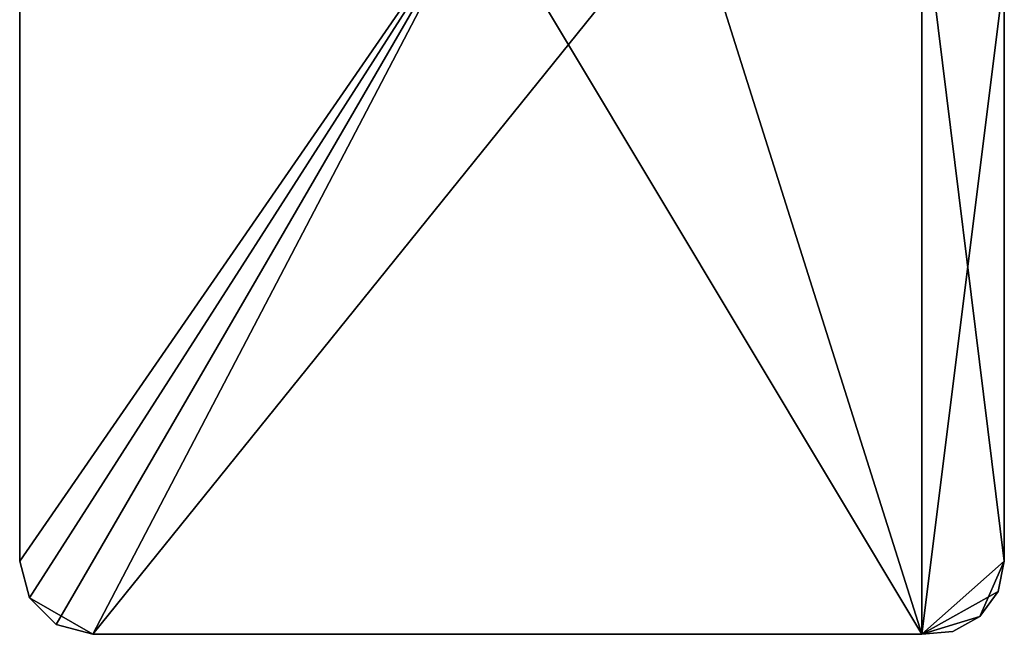
# Model space of a CAD drawing. Extents: x 0 to 570, y 0 to 123.
# Drawn here: x 529 to 569, y 0 to 25 of the extents above; entities that cross this region are included whole.
import ezdxf

# ---------------------------------------------------------------- set-up
doc = ezdxf.new("R2010")
doc.units = 0
doc.header["$MEASUREMENT"] = 0

msp = doc.modelspace()

# ---------------------------------------------------------------- linework, layer by layer
for points in [[(547.852051, 30.023895, 2000), (529.188049, 26.770096, 2000), (529.188049, 2.995696, 2000)], [(529.188049, 2.995696, 2000), (529.586121, 1.509797, 2000), (547.852051, 30.023895, 2000)], [(529.188049, 26.770096), (547.852051, 30.023895), (529.188049, 2.995696)], [(547.852051, 30.023895), (529.586121, 1.509797), (529.188049, 2.995696)], [(547.852051, 30.023895, 2000), (529.586121, 1.509797, 2000), (532.15979, 0.023898, 2000)], [(547.852051, 30.023895), (530.67395, 0.422042), (529.586121, 1.509797)], [(532.15979, 0.023898), (530.67395, 0.422042), (547.852051, 30.023895)], [(547.852051, 30.023895, 2000), (532.15979, 0.023898, 2000), (556.35199, 30.023895, 2000)], [(556.35199, 30.023895, 2000), (532.15979, 0.023898, 2000), (565.840271, 0.023898, 2000)], [(532.15979, 0.023898), (547.852051, 30.023895), (565.840271, 0.023898)], [(565.840271, 0.023898), (547.852051, 30.023895), (556.35199, 30.023895)], [(556.35199, 30.023895, 2000), (565.840271, 0.023898, 2000), (565.840271, 30.023895, 2000)], [(565.840271, 0.023898), (556.35199, 30.023895), (565.840271, 30.023895)], [(565.840271, 30.023895, 2000), (565.840271, 0.023898, 2000), (569.187988, 2.995696, 2000)], [(565.840271, 30.023895, 2000), (569.187988, 2.995696, 2000), (569.187988, 26.770096, 2000)], [(569.187988, 26.770096), (565.840271, 0.023898), (565.840271, 30.023895)], [(529.188049, 2.995696, 2000), (529.188049, 26.770096, 2000), (529.188049, 2.995696)], [(529.188049, 2.995696), (529.188049, 26.770096, 2000), (529.188049, 26.770096)], [(569.187988, 2.995696), (565.840271, 0.023898), (569.187988, 26.770096)], [(569.187988, 26.770096, 2000), (569.187988, 2.995696, 2000), (569.187988, 26.770096)], [(569.187988, 26.770096), (569.187988, 2.995696, 2000), (569.187988, 2.995696)], [(529.188049, 2.995696, 2000), (529.188049, 2.995696), (529.586121, 1.509797)], [(529.188049, 2.995696, 2000), (529.586121, 1.509797), (529.586121, 1.509797, 2000)], [(568.189148, 0.749323, 2000), (569.187988, 2.995696, 2000), (565.840271, 0.023898, 2000)], [(569.187988, 2.995696), (568.931763, 1.764383), (565.840271, 0.023898)], [(568.931763, 1.764383, 2000), (569.187988, 2.995696, 2000), (568.189148, 0.749323, 2000)], [(568.931763, 1.764383, 2000), (568.931763, 1.764383), (569.187988, 2.995696)], [(568.931763, 1.764383, 2000), (569.187988, 2.995696), (569.187988, 2.995696, 2000)], [(565.840271, 0.023898), (568.931763, 1.764383), (568.189148, 0.749323)], [(568.189148, 0.749323, 2000), (568.189148, 0.749323), (568.931763, 1.764383)], [(568.189148, 0.749323, 2000), (568.931763, 1.764383), (568.931763, 1.764383, 2000)], [(529.586121, 1.509797, 2000), (529.586121, 1.509797), (530.67395, 0.422042)], [(529.586121, 1.509797, 2000), (530.67395, 0.422042), (530.67395, 0.422042, 2000)], [(529.586121, 1.509797, 2000), (530.67395, 0.422042, 2000), (532.15979, 0.023898, 2000)], [(530.67395, 0.422042, 2000), (530.67395, 0.422042), (532.15979, 0.023898)], [(530.67395, 0.422042, 2000), (532.15979, 0.023898), (532.15979, 0.023898, 2000)], [(568.189148, 0.749323, 2000), (565.840271, 0.023898, 2000), (567.093262, 0.132326, 2000)], [(565.840271, 0.023898), (568.189148, 0.749323), (567.093262, 0.132326)], [(567.093262, 0.132326, 2000), (567.093262, 0.132326), (568.189148, 0.749323)], [(567.093262, 0.132326, 2000), (568.189148, 0.749323), (568.189148, 0.749323, 2000)], [(565.840271, 0.023898, 2000), (532.15979, 0.023898, 2000), (565.840271, 0.023898)], [(565.840271, 0.023898), (532.15979, 0.023898, 2000), (532.15979, 0.023898)], [(565.840271, 0.023898, 2000), (565.840271, 0.023898), (567.093262, 0.132326)], [(565.840271, 0.023898, 2000), (567.093262, 0.132326), (567.093262, 0.132326, 2000)]]:
    msp.add_3dface(points)

doc.saveas('drawing.dxf')
